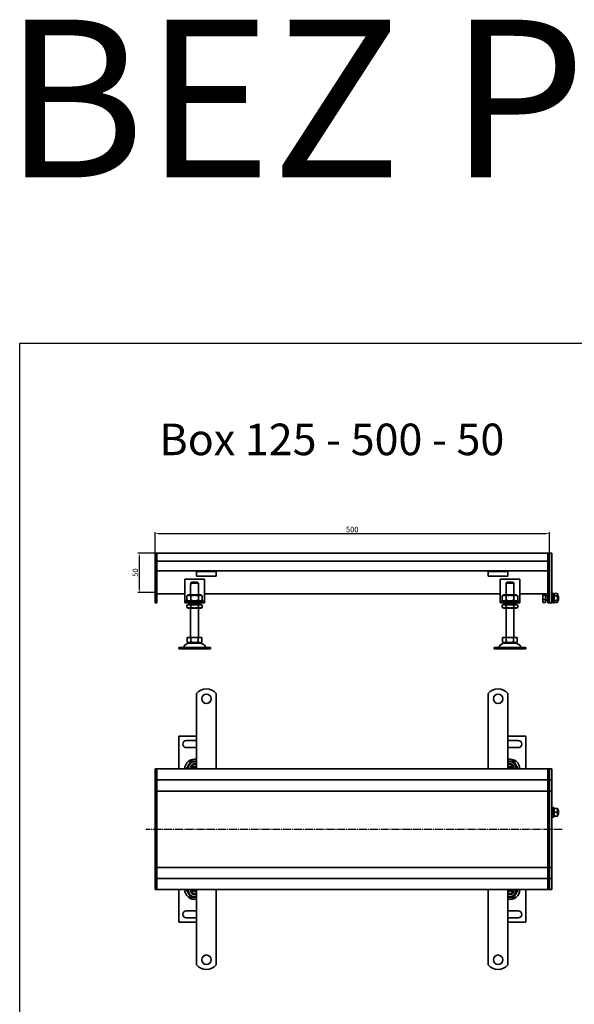
# Model space of a CAD drawing. Units: millimetres. Extents: x 7096 to 26156, y -20428 to 2482.
# Drawn here: x 9930 to 10633, y -85 to 1164 of the extents above; entities that cross this region are included whole.
import ezdxf

# ---------------------------------------------------------------- set-up
doc = ezdxf.new("R2010")
doc.units = ezdxf.units.MM
doc.linetypes.add('GEN7', pattern=[13.75, 10, -1.25, 1.25, -1.25])
doc.layers.add('5', color=3, linetype='Continuous')
doc.layers.add('7', color=4, linetype='GEN7')
doc.layers.add('Viditelná (ISO)', color=7, linetype='Continuous', lineweight=35)
doc.styles.get("Standard").update_dxf_attribs({"font": 'tahoma.ttf'})
doc.styles.add('Text poznámky (ISO)', font='tahoma.ttf')
doc.dimstyles.new('Výchozí (ISO)', dxfattribs={"dimtxt": 3.5, "dimasz": 2.5, "dimexe": 1, "dimexo": 0, "dimgap": 0.762, "dimtad": 1, "dimrnd": 1e-08, "dimtxsty": 'Text poznámky (ISO)', "dimcen": 0.09, "dimdle": 10, "dimclrd": 256, "dimclre": 256, "dimclrt": 256, "dimazin": 2, "dimtfac": 1.001486, "dimtmove": 0, "dimatfit": 3, "dimfxl": 1, "dimtolj": 1, "dimlwd": -1, "dimlwe": -1, "dimarcsym": 0})

# ---------------------------------------------------------------- blocks, each defined once
blk = doc.blocks.new('*D190')
at = {"layer": '5', "transparency": 16777216}
for p, q in [((10101.8, 487.8), (10079.7, 487.8)), ((10081.7, 482.8), (10081.7, 442.8)), ((10103.8, 437.8), (10079.7, 437.8))]:
    blk.add_line(p, q, dxfattribs=at)
for points in [[(10082.6, 482.8), (10080.9, 482.8), (10081.7, 487.8)], [(10080.9, 442.8), (10082.6, 442.8), (10081.7, 437.8)]]:
    blk.add_solid(points, dxfattribs=at)
at = {"layer": 'Defpoints', "color": 0, "transparency": 16777216}
for p in [(10101.8, 487.8), (10081.7, 437.8), (10103.8, 437.8)]:
    blk.add_point(p, dxfattribs=at)
at = {"layer": '5', "transparency": 16777216, "insert": (10076.6, 463.1), "char_height": 7, "attachment_point": 5, "rotation": 90, "style": 'Text poznámky (ISO)'}
blk.add_mtext('\\A1;50', dxfattribs=at)
blk = doc.blocks.new('*D191')
at = {"layer": '5', "transparency": 16777216}
for p, q in [((10101.8, 487.8), (10101.8, 514.5)), ((10106.8, 512.5), (10596.8, 512.5)), ((10601.8, 487.8), (10601.8, 514.5))]:
    blk.add_line(p, q, dxfattribs=at)
for points in [[(10106.8, 513.4), (10106.8, 511.7), (10101.8, 512.5)], [(10596.8, 511.7), (10596.8, 513.4), (10601.8, 512.5)]]:
    blk.add_solid(points, dxfattribs=at)
at = {"layer": 'Defpoints', "color": 0, "transparency": 16777216}
for p in [(10601.8, 512.5), (10101.8, 487.8), (10601.8, 487.8)]:
    blk.add_point(p, dxfattribs=at)
at = {"layer": '5', "transparency": 16777216, "insert": (10351.8, 517.7), "char_height": 7, "attachment_point": 5, "style": 'Text poznámky (ISO)'}
blk.add_mtext('\\A1;500', dxfattribs=at)

msp = doc.modelspace()

# ---------------------------------------------------------------- linework, layer by layer
for p, q in [((9929.99, 753.99), (13986.62, 753.99)), ((9929.99, -13367.13), (9929.99, 753.99))]:
    msp.add_line(p, q)
at = {"layer": '7'}
msp.add_line((10617.97, 137.38), (10089.79, 137.38), dxfattribs=at)
at = {"layer": 'Viditelná (ISO)'}
for p, q in [((10101.8, 487.77), (10103.8, 487.77)), ((10101.8, 484.77), (10101.8, 487.77)), ((10599.8, 487.77), (10103.8, 487.77)), ((10103.8, 484.77), (10103.8, 487.77)), ((10103.8, 487.77), (10103.8, 484.77)), ((10599.8, 487.77), (10599.8, 484.77)), ((10599.8, 487.77), (10601.8, 487.77)), ((10599.8, 484.77), (10599.8, 487.77)), ((10601.8, 487.77), (10601.8, 484.77)), ((10601.8, 487.77), (10604.8, 487.77)), ((10601.8, 484.77), (10601.8, 487.77)), ((10604.8, 487.77), (10604.8, 484.77)), ((10101.8, 484.77), (10101.8, 436.01)), ((10103.8, 477.77), (10103.8, 484.77)), ((10103.8, 436.01), (10103.8, 484.77)), ((10599.8, 477.77), (10103.8, 477.77)), ((10599.8, 477.77), (10599.8, 484.77)), ((10599.8, 484.77), (10599.8, 436.01)), ((10601.8, 436.01), (10601.8, 484.77)), ((10601.8, 484.77), (10601.8, 436.01)), ((10604.8, 436.01), (10604.8, 484.77)), ((10154.3, 465.27), (10103.8, 465.27)), ((10154.3, 464.27), (10154.3, 465.27)), ((10179.3, 465.27), (10154.3, 465.27)), ((10154.3, 464.27), (10179.3, 464.27)), ((10154.3, 464.27), (10154.3, 462.95)), ((10154.3, 462.95), (10154.3, 460.48)), ((10524.3, 465.27), (10179.3, 465.27)), ((10179.3, 465.27), (10179.3, 464.27)), ((10179.3, 464.27), (10179.3, 462.95)), ((10179.3, 462.95), (10179.3, 460.48)), ((10524.3, 464.27), (10524.3, 465.27)), ((10549.3, 465.27), (10524.3, 465.27)), ((10524.3, 464.27), (10549.3, 464.27)), ((10524.3, 464.27), (10524.3, 462.95)), ((10524.3, 462.95), (10524.3, 460.48)), ((10599.8, 465.27), (10549.3, 465.27)), ((10549.3, 465.27), (10549.3, 464.27)), ((10549.3, 464.27), (10549.3, 462.95)), ((10549.3, 462.95), (10549.3, 460.48)), ((10139.3, 454.77), (10139.3, 428.77)), ((10164.3, 454.77), (10139.3, 454.77)), ((10156.7, 449.77), (10146.9, 449.77)), ((10146.9, 449.77), (10146.9, 447.77)), ((10147.93, 450.77), (10155.67, 450.77)), ((10154.3, 458.57), (10154.3, 460.48)), ((10179.3, 458.57), (10154.3, 458.57)), ((10156.7, 447.77), (10156.7, 449.77)), ((10164.3, 428.77), (10164.3, 454.77)), ((10179.3, 458.57), (10179.3, 460.48)), ((10524.3, 458.57), (10524.3, 460.48)), ((10549.3, 458.57), (10524.3, 458.57)), ((10539.3, 454.77), (10539.3, 428.77)), ((10564.3, 454.77), (10539.3, 454.77)), ((10556.7, 449.77), (10546.9, 449.77)), ((10546.9, 449.77), (10546.9, 447.77)), ((10547.93, 450.77), (10555.67, 450.77)), ((10549.3, 458.57), (10549.3, 460.48)), ((10556.7, 447.77), (10556.7, 449.77)), ((10564.3, 428.77), (10564.3, 454.77)), ((10146.8, 447.77), (10146.9, 447.77)), ((10146.8, 434.77), (10146.8, 447.77)), ((10156.7, 447.77), (10156.8, 447.77)), ((10156.8, 434.77), (10156.8, 447.77)), ((10546.8, 447.77), (10546.9, 447.77)), ((10546.8, 434.77), (10546.8, 447.77)), ((10556.7, 447.77), (10556.8, 447.77)), ((10556.8, 434.77), (10556.8, 447.77)), ((10101.8, 433.89), (10101.8, 436.01)), ((10101.8, 433.89), (10101.8, 425.65)), ((10101.8, 424.77), (10101.8, 425.65)), ((10101.8, 424.77), (10103.8, 424.77)), ((10139.3, 436.28), (10103.8, 436.28)), ((10103.8, 436.01), (10103.8, 433.89)), ((10103.8, 425.65), (10103.8, 433.89)), ((10103.8, 425.65), (10103.8, 424.77)), ((10139.3, 428.77), (10139.3, 426.77)), ((10139.3, 426.77), (10164.3, 426.77)), ((10139.3, 426.77), (10139.3, 424.77)), ((10164.3, 424.77), (10139.3, 424.77)), ((10144.15, 434.77), (10141.99, 433.52)), ((10141.99, 433.52), (10141.99, 428.02)), ((10144.15, 426.77), (10141.99, 428.02)), ((10159.45, 434.77), (10144.15, 434.77)), ((10146.8, 422.77), (10146.8, 424.77)), ((10146.89, 433.52), (10146.89, 428.02)), ((10156.71, 433.52), (10156.71, 428.02)), ((10156.8, 422.77), (10156.8, 424.77)), ((10159.45, 434.77), (10161.62, 433.52)), ((10159.45, 426.77), (10161.62, 428.02)), ((10161.62, 433.52), (10161.62, 428.02)), ((10539.3, 436.28), (10164.3, 436.28)), ((10164.3, 426.77), (10164.3, 428.77)), ((10164.3, 424.77), (10164.3, 426.77)), ((10539.3, 428.77), (10539.3, 426.77)), ((10539.3, 426.77), (10564.3, 426.77)), ((10539.3, 426.77), (10539.3, 424.77)), ((10564.3, 424.77), (10539.3, 424.77)), ((10544.15, 434.77), (10541.99, 433.52)), ((10541.99, 433.52), (10541.99, 428.02)), ((10544.15, 426.77), (10541.99, 428.02)), ((10559.45, 434.77), (10544.15, 434.77)), ((10546.8, 422.77), (10546.8, 424.77)), ((10546.89, 433.52), (10546.89, 428.02)), ((10556.71, 433.52), (10556.71, 428.02)), ((10556.8, 422.77), (10556.8, 424.77)), ((10559.45, 434.77), (10561.62, 433.52)), ((10559.45, 426.77), (10561.62, 428.02)), ((10561.62, 433.52), (10561.62, 428.02)), ((10599.8, 436.28), (10564.3, 436.28)), ((10564.3, 426.77), (10564.3, 428.77)), ((10564.3, 424.77), (10564.3, 426.77)), ((10593.41, 435.77), (10593.56, 436.03)), ((10593.41, 435.77), (10593.41, 435.52)), ((10593.41, 435.52), (10593.41, 431.8)), ((10593.41, 431.8), (10593.41, 427.04)), ((10593.41, 427.04), (10593.41, 425.77)), ((10593.41, 425.77), (10593.56, 425.51)), ((10596.91, 434.62), (10593.86, 434.62)), ((10596.91, 428.97), (10593.86, 428.97)), ((10596.91, 425.12), (10593.86, 425.12)), ((10596.91, 436.28), (10596.91, 434.62)), ((10596.91, 435.12), (10597.41, 435.12)), ((10596.91, 434.62), (10596.91, 428.97)), ((10596.91, 428.97), (10596.91, 425.12)), ((10596.91, 426.42), (10597.41, 426.42)), ((10597.41, 426.42), (10597.41, 435.12)), ((10597.41, 433.5), (10599.8, 433.5)), ((10597.41, 428.04), (10599.8, 428.04)), ((10599.8, 433.89), (10599.8, 436.01)), ((10599.8, 433.89), (10599.8, 425.65)), ((10599.8, 424.77), (10599.8, 425.65)), ((10599.8, 424.77), (10601.8, 424.77)), ((10601.8, 436.01), (10601.8, 433.89)), ((10601.8, 433.89), (10601.8, 436.01)), ((10601.8, 425.65), (10601.8, 433.89)), ((10601.8, 433.89), (10601.8, 425.65)), ((10601.8, 425.65), (10601.8, 424.77)), ((10601.8, 424.77), (10601.8, 425.65)), ((10601.8, 424.77), (10604.8, 424.77)), ((10604.8, 436.01), (10604.8, 433.89)), ((10604.8, 425.65), (10604.8, 433.89)), ((10604.8, 433.77), (10605.8, 433.77)), ((10604.8, 427.77), (10605.8, 427.77)), ((10604.8, 425.65), (10604.8, 424.77)), ((10605.8, 424.77), (10605.8, 436.77)), ((10607.4, 436.77), (10605.8, 436.77)), ((10607.4, 424.77), (10605.8, 424.77)), ((10607.4, 424.77), (10607.4, 436.77)), ((10607.4, 433.77), (10607.41, 433.77)), ((10607.4, 427.77), (10607.41, 427.77)), ((10607.41, 435.17), (10608.21, 436.54)), ((10607.41, 435.17), (10607.41, 426.37)), ((10607.41, 426.37), (10608.21, 425)), ((10608.21, 436.54), (10611.62, 436.54)), ((10608.21, 433.66), (10611.62, 433.66)), ((10608.21, 427.88), (10611.62, 427.88)), ((10608.21, 425), (10611.62, 425)), ((10612.41, 435.17), (10611.62, 436.54)), ((10612.41, 426.37), (10611.62, 425)), ((10612.41, 426.37), (10612.41, 435.17)), ((10612.41, 433.77), (10612.8, 433.77)), ((10612.41, 427.77), (10612.8, 427.77)), ((10612.8, 427.77), (10612.8, 433.77)), ((10613.41, 433.16), (10612.8, 433.77)), ((10613.41, 428.38), (10612.8, 427.77)), ((10613.41, 433.16), (10613.41, 428.38)), ((10144, 422.77), (10141.99, 421.61)), ((10141.99, 418.93), (10141.99, 421.61)), ((10144, 417.77), (10141.99, 418.93)), ((10159.6, 422.77), (10144, 422.77)), ((10144, 417.77), (10159.6, 417.77)), ((10146.8, 380.77), (10146.8, 417.77)), ((10146.89, 418.93), (10146.89, 421.61)), ((10156.71, 418.93), (10156.71, 421.61)), ((10156.8, 380.77), (10156.8, 417.77)), ((10159.6, 422.77), (10161.62, 421.61)), ((10159.6, 417.77), (10161.62, 418.93)), ((10161.62, 418.93), (10161.62, 421.61)), ((10544, 422.77), (10541.99, 421.61)), ((10541.99, 418.93), (10541.99, 421.61)), ((10544, 417.77), (10541.99, 418.93)), ((10559.6, 422.77), (10544, 422.77)), ((10544, 417.77), (10559.6, 417.77)), ((10546.8, 380.77), (10546.8, 417.77)), ((10546.89, 418.93), (10546.89, 421.61)), ((10556.71, 418.93), (10556.71, 421.61)), ((10556.8, 380.77), (10556.8, 417.77)), ((10559.6, 422.77), (10561.62, 421.61)), ((10559.6, 417.77), (10561.62, 418.93)), ((10561.62, 418.93), (10561.62, 421.61)), ((10142.55, 380.77), (10142.55, 375.1)), ((10142.55, 380.77), (10147.18, 380.77)), ((10144.86, 373.77), (10142.55, 375.1)), ((10147.18, 380.77), (10147.18, 375.1)), ((10147.18, 380.77), (10156.43, 380.77)), ((10156.43, 380.77), (10161.05, 380.77)), ((10156.43, 380.77), (10156.43, 375.1)), ((10158.74, 373.77), (10161.05, 375.1)), ((10161.05, 380.77), (10161.05, 375.1)), ((10542.55, 380.77), (10542.55, 375.1)), ((10542.55, 380.77), (10547.18, 380.77)), ((10544.86, 373.77), (10542.55, 375.1)), ((10547.18, 380.77), (10547.18, 375.1)), ((10547.18, 380.77), (10556.43, 380.77)), ((10556.43, 380.77), (10561.05, 380.77)), ((10556.43, 380.77), (10556.43, 375.1)), ((10558.74, 373.77), (10561.05, 375.1)), ((10561.05, 380.77), (10561.05, 375.1)), ((10131.8, 368.27), (10171.8, 368.27)), ((10131.8, 368.27), (10131.8, 366.27)), ((10131.8, 366.27), (10171.8, 366.27)), ((10144.86, 373.77), (10158.74, 373.77)), ((10171.8, 368.27), (10171.8, 366.27)), ((10531.8, 368.27), (10571.8, 368.27)), ((10531.8, 368.27), (10531.8, 366.27)), ((10531.8, 366.27), (10571.8, 366.27)), ((10544.86, 373.77), (10558.74, 373.77)), ((10571.8, 368.27), (10571.8, 366.27)), ((10154.3, 293.04), (10154.3, 309.52)), ((10179.3, 293.04), (10179.3, 309.52)), ((10524.3, 293.04), (10524.3, 309.52)), ((10549.3, 293.04), (10549.3, 309.52)), ((10154.3, 293.04), (10154.3, 289.15)), ((10154.3, 286.67), (10154.3, 289.15)), ((10179.3, 293.04), (10179.3, 289.15)), ((10179.3, 286.67), (10179.3, 289.15)), ((10524.3, 293.04), (10524.3, 289.15)), ((10524.3, 286.67), (10524.3, 289.15)), ((10549.3, 293.04), (10549.3, 289.15)), ((10549.3, 286.67), (10549.3, 289.15)), ((10154.3, 278.89), (10154.3, 286.67)), ((10154.3, 276.42), (10154.3, 278.89)), ((10154.3, 276.42), (10154.3, 268.64)), ((10179.3, 278.89), (10179.3, 286.67)), ((10179.3, 276.42), (10179.3, 278.89)), ((10179.3, 276.42), (10179.3, 268.64)), ((10524.3, 278.89), (10524.3, 286.67)), ((10524.3, 276.42), (10524.3, 278.89)), ((10524.3, 276.42), (10524.3, 268.64)), ((10549.3, 278.89), (10549.3, 286.67)), ((10549.3, 276.42), (10549.3, 278.89)), ((10549.3, 276.42), (10549.3, 268.64)), ((10154.3, 266.17), (10154.3, 268.64)), ((10154.3, 258.39), (10154.3, 266.17)), ((10179.3, 266.17), (10179.3, 268.64)), ((10179.3, 258.39), (10179.3, 266.17)), ((10524.3, 266.17), (10524.3, 268.64)), ((10524.3, 258.39), (10524.3, 266.17)), ((10549.3, 266.17), (10549.3, 268.64)), ((10549.3, 258.39), (10549.3, 266.17)), ((10154.3, 255.54), (10131.8, 255.54)), ((10131.8, 255.54), (10131.8, 214.04)), ((10141.3, 250.04), (10154.3, 250.04)), ((10154.3, 255.91), (10154.3, 258.39)), ((10154.3, 255.91), (10154.3, 248.14)), ((10179.3, 255.91), (10179.3, 258.39)), ((10179.3, 255.91), (10179.3, 248.14)), ((10524.3, 255.91), (10524.3, 258.39)), ((10524.3, 255.91), (10524.3, 248.14)), ((10549.3, 255.91), (10549.3, 258.39)), ((10549.3, 255.91), (10549.3, 248.14)), ((10571.8, 255.54), (10549.3, 255.54)), ((10549.3, 250.04), (10562.3, 250.04)), ((10571.8, 214.04), (10571.8, 255.54)), ((10154.3, 241.04), (10141.3, 241.04)), ((10154.3, 245.66), (10154.3, 248.14)), ((10154.3, 237.88), (10154.3, 245.66)), ((10154.3, 235.41), (10154.3, 237.88)), ((10179.3, 245.66), (10179.3, 248.14)), ((10179.3, 237.88), (10179.3, 245.66)), ((10179.3, 235.41), (10179.3, 237.88)), ((10524.3, 245.66), (10524.3, 248.14)), ((10524.3, 237.88), (10524.3, 245.66)), ((10524.3, 235.41), (10524.3, 237.88)), ((10549.3, 245.66), (10549.3, 248.14)), ((10549.3, 237.88), (10549.3, 245.66)), ((10562.3, 241.04), (10549.3, 241.04)), ((10549.3, 235.41), (10549.3, 237.88)), ((10154.3, 235.41), (10154.3, 231.52)), ((10154.3, 214.04), (10154.3, 231.52)), ((10179.3, 235.41), (10179.3, 231.52)), ((10179.3, 214.04), (10179.3, 231.52)), ((10524.3, 235.41), (10524.3, 231.52)), ((10524.3, 214.04), (10524.3, 231.52)), ((10549.3, 235.41), (10549.3, 231.52)), ((10549.3, 214.04), (10549.3, 231.52)), ((10101.8, 214.04), (10103.8, 214.04)), ((10101.8, 211.04), (10101.8, 214.04)), ((10103.8, 211.04), (10103.8, 214.04)), ((10599.8, 214.04), (10103.8, 214.04)), ((10103.8, 214.04), (10103.8, 211.04)), ((10147.93, 216.54), (10154.3, 216.54)), ((10154.3, 214.54), (10147.93, 214.54)), ((10549.3, 216.54), (10555.67, 216.54)), ((10555.67, 214.54), (10549.3, 214.54)), ((10599.8, 214.04), (10599.8, 211.04)), ((10599.8, 214.04), (10601.8, 214.04)), ((10599.8, 211.04), (10599.8, 214.04)), ((10601.8, 214.04), (10601.8, 211.04)), ((10601.8, 214.04), (10604.8, 214.04)), ((10601.8, 211.04), (10601.8, 214.04)), ((10604.8, 214.04), (10604.8, 211.04)), ((10101.8, 211.04), (10101.8, 203.04)), ((10101.8, 200.04), (10101.8, 203.04)), ((10101.8, 200.04), (10101.8, 198.54)), ((10101.8, 200.04), (10103.8, 200.04)), ((10103.8, 203.04), (10103.8, 211.04)), ((10103.8, 203.04), (10103.8, 211.04)), ((10103.8, 200.04), (10103.8, 203.04)), ((10103.8, 203.04), (10103.8, 200.04)), ((10103.8, 200.04), (10103.8, 198.54)), ((10103.8, 200.04), (10599.8, 200.04)), ((10103.8, 198.54), (10103.8, 200.04)), ((10599.8, 203.04), (10599.8, 211.04)), ((10599.8, 211.04), (10599.8, 203.04)), ((10599.8, 203.04), (10599.8, 200.04)), ((10599.8, 200.04), (10599.8, 203.04)), ((10599.8, 198.54), (10599.8, 200.04)), ((10599.8, 200.04), (10599.8, 198.54)), ((10599.8, 200.04), (10601.8, 200.04)), ((10601.8, 203.04), (10601.8, 211.04)), ((10601.8, 211.04), (10601.8, 203.04)), ((10601.8, 203.04), (10601.8, 200.04)), ((10601.8, 200.04), (10601.8, 203.04)), ((10601.8, 198.54), (10601.8, 200.04)), ((10601.8, 200.04), (10601.8, 198.54)), ((10601.8, 200.04), (10604.8, 200.04)), ((10604.8, 203.04), (10604.8, 211.04)), ((10604.8, 203.04), (10604.8, 200.04)), ((10604.8, 198.54), (10604.8, 200.04)), ((10101.8, 198.54), (10101.8, 189.04)), ((10101.8, 186.04), (10101.8, 189.04)), ((10103.8, 189.04), (10103.8, 198.54)), ((10103.8, 189.04), (10103.8, 198.54)), ((10103.8, 186.04), (10103.8, 189.04)), ((10103.8, 189.04), (10103.8, 186.04)), ((10599.8, 189.04), (10599.8, 198.54)), ((10599.8, 198.54), (10599.8, 189.04)), ((10599.8, 189.04), (10599.8, 186.04)), ((10599.8, 186.04), (10599.8, 189.04)), ((10601.8, 189.04), (10601.8, 198.54)), ((10601.8, 198.54), (10601.8, 189.04)), ((10601.8, 189.04), (10601.8, 186.04)), ((10601.8, 186.04), (10601.8, 189.04)), ((10604.8, 189.04), (10604.8, 198.54)), ((10604.8, 189.04), (10604.8, 186.04)), ((10101.8, 186.04), (10101.8, 184.69)), ((10101.8, 186.04), (10103.8, 186.04)), ((10101.8, 184.69), (10101.8, 137.69)), ((10103.8, 186.04), (10103.8, 184.69)), ((10103.8, 186.04), (10164.3, 186.04)), ((10103.8, 184.69), (10103.8, 186.04)), ((10103.8, 137.69), (10103.8, 184.69)), ((10103.8, 137.69), (10103.8, 184.69)), ((10164.3, 186.04), (10551.8, 186.04)), ((10551.8, 186.04), (10599.8, 186.04)), ((10599.8, 184.69), (10599.8, 186.04)), ((10599.8, 186.04), (10599.8, 184.69)), ((10599.8, 186.04), (10601.8, 186.04)), ((10599.8, 137.69), (10599.8, 184.69)), ((10599.8, 184.69), (10599.8, 137.69)), ((10601.8, 184.69), (10601.8, 186.04)), ((10601.8, 186.04), (10601.8, 184.69)), ((10601.8, 186.04), (10604.8, 186.04)), ((10601.8, 137.69), (10601.8, 184.69)), ((10601.8, 184.69), (10601.8, 137.69)), ((10604.8, 184.69), (10604.8, 186.04)), ((10604.8, 137.69), (10604.8, 184.69)), ((10605.8, 153.04), (10605.8, 165.04)), ((10607.4, 165.04), (10605.8, 165.04)), ((10607.4, 153.04), (10607.4, 165.04)), ((10607.41, 163.44), (10607.76, 164.04)), ((10607.41, 163.44), (10607.41, 154.64)), ((10608.21, 164.04), (10611.62, 164.04)), ((10612.41, 163.44), (10612.07, 164.04)), ((10612.41, 154.64), (10612.41, 163.44)), ((10604.8, 162.04), (10605.8, 162.04)), ((10604.8, 156.04), (10605.8, 156.04)), ((10607.4, 153.04), (10605.8, 153.04)), ((10607.4, 162.04), (10607.41, 162.04)), ((10607.4, 156.04), (10607.41, 156.04)), ((10607.41, 154.64), (10607.76, 154.04)), ((10608.21, 159.04), (10611.62, 159.04)), ((10608.21, 154.04), (10611.62, 154.04)), ((10612.41, 154.64), (10612.07, 154.04)), ((10612.41, 162.04), (10612.8, 162.04)), ((10612.41, 156.04), (10612.8, 156.04)), ((10612.8, 156.04), (10612.8, 162.04)), ((10613.41, 161.42), (10612.8, 162.04)), ((10613.41, 156.65), (10612.8, 156.04)), ((10613.41, 161.42), (10613.41, 156.65)), ((10101.8, 137.69), (10101.8, 137.38)), ((10103.8, 137.69), (10103.8, 137.38)), ((10103.8, 137.38), (10103.8, 137.69)), ((10599.8, 137.38), (10599.8, 137.69)), ((10599.8, 137.69), (10599.8, 137.38)), ((10601.8, 137.38), (10601.8, 137.69)), ((10601.8, 137.69), (10601.8, 137.38)), ((10604.8, 137.38), (10604.8, 137.69)), ((10101.8, 137.38), (10101.8, 90.38)), ((10103.8, 90.38), (10103.8, 137.38)), ((10103.8, 90.38), (10103.8, 137.38)), ((10599.8, 90.38), (10599.8, 137.38)), ((10599.8, 137.38), (10599.8, 90.38)), ((10601.8, 90.38), (10601.8, 137.38)), ((10601.8, 137.38), (10601.8, 90.38)), ((10604.8, 90.38), (10604.8, 137.38)), ((10101.8, 90.38), (10101.8, 89.04)), ((10101.8, 89.04), (10103.8, 89.04)), ((10101.8, 86.04), (10101.8, 89.04)), ((10103.8, 90.38), (10103.8, 89.04)), ((10103.8, 89.04), (10103.8, 90.38)), ((10164.3, 89.04), (10103.8, 89.04)), ((10103.8, 86.04), (10103.8, 89.04)), ((10103.8, 89.04), (10103.8, 86.04)), ((10514.3, 89.04), (10159.61, 89.04)), ((10599.8, 89.04), (10509.58, 89.04)), ((10599.8, 89.04), (10599.8, 90.38)), ((10599.8, 90.38), (10599.8, 89.04)), ((10599.8, 89.04), (10599.8, 86.04)), ((10599.8, 89.04), (10601.8, 89.04)), ((10599.8, 86.04), (10599.8, 89.04)), ((10601.8, 89.04), (10601.8, 90.38)), ((10601.8, 90.38), (10601.8, 89.04)), ((10601.8, 89.04), (10601.8, 86.04)), ((10601.8, 89.04), (10604.8, 89.04)), ((10601.8, 86.04), (10601.8, 89.04)), ((10604.8, 89.04), (10604.8, 90.38)), ((10604.8, 89.04), (10604.8, 86.04)), ((10101.8, 86.04), (10101.8, 76.54)), ((10101.8, 76.54), (10101.8, 75.04)), ((10101.8, 75.04), (10103.8, 75.04)), ((10101.8, 72.04), (10101.8, 75.04)), ((10103.8, 76.54), (10103.8, 86.04)), ((10103.8, 76.54), (10103.8, 86.04)), ((10103.8, 76.54), (10103.8, 75.04)), ((10103.8, 75.04), (10103.8, 76.54)), ((10599.8, 75.04), (10103.8, 75.04)), ((10103.8, 72.04), (10103.8, 75.04)), ((10103.8, 75.04), (10103.8, 72.04)), ((10599.8, 76.54), (10599.8, 86.04)), ((10599.8, 86.04), (10599.8, 76.54)), ((10599.8, 75.04), (10599.8, 76.54)), ((10599.8, 76.54), (10599.8, 75.04)), ((10599.8, 75.04), (10599.8, 72.04)), ((10599.8, 75.04), (10601.8, 75.04)), ((10599.8, 72.04), (10599.8, 75.04)), ((10601.8, 76.54), (10601.8, 86.04)), ((10601.8, 86.04), (10601.8, 76.54)), ((10601.8, 75.04), (10601.8, 76.54)), ((10601.8, 76.54), (10601.8, 75.04)), ((10601.8, 75.04), (10601.8, 72.04)), ((10601.8, 75.04), (10604.8, 75.04)), ((10601.8, 72.04), (10601.8, 75.04)), ((10604.8, 76.54), (10604.8, 86.04)), ((10604.8, 75.04), (10604.8, 76.54)), ((10604.8, 75.04), (10604.8, 72.04)), ((10101.8, 72.04), (10101.8, 64.04)), ((10101.8, 61.04), (10101.8, 64.04)), ((10103.8, 64.04), (10103.8, 72.04)), ((10103.8, 64.04), (10103.8, 72.04)), ((10103.8, 61.04), (10103.8, 64.04)), ((10103.8, 64.04), (10103.8, 61.04)), ((10599.8, 64.04), (10599.8, 72.04)), ((10599.8, 72.04), (10599.8, 64.04)), ((10599.8, 64.04), (10599.8, 61.04)), ((10599.8, 61.04), (10599.8, 64.04)), ((10601.8, 64.04), (10601.8, 72.04)), ((10601.8, 72.04), (10601.8, 64.04)), ((10601.8, 64.04), (10601.8, 61.04)), ((10601.8, 61.04), (10601.8, 64.04)), ((10604.8, 64.04), (10604.8, 72.04)), ((10604.8, 64.04), (10604.8, 61.04)), ((10101.8, 61.04), (10103.8, 61.04)), ((10103.8, 61.04), (10599.8, 61.04)), ((10131.8, 61.04), (10131.8, 19.54)), ((10147.93, 60.54), (10154.3, 60.54)), ((10154.3, 58.54), (10147.93, 58.54)), ((10154.3, 61.04), (10154.3, 43.55)), ((10179.3, 61.04), (10179.3, 43.55)), ((10524.3, 61.04), (10524.3, 43.55)), ((10549.3, 61.04), (10549.3, 43.55)), ((10549.3, 60.54), (10555.67, 60.54)), ((10555.67, 58.54), (10549.3, 58.54)), ((10571.8, 19.54), (10571.8, 61.04)), ((10599.8, 61.04), (10601.8, 61.04)), ((10601.8, 61.04), (10604.8, 61.04)), ((10154.3, 39.67), (10154.3, 43.55)), ((10154.3, 39.67), (10154.3, 37.19)), ((10179.3, 39.67), (10179.3, 43.55)), ((10179.3, 39.67), (10179.3, 37.19)), ((10524.3, 39.67), (10524.3, 43.55)), ((10524.3, 39.67), (10524.3, 37.19)), ((10549.3, 39.67), (10549.3, 43.55)), ((10549.3, 39.67), (10549.3, 37.19)), ((10141.3, 34.04), (10154.3, 34.04)), ((10154.3, 25.04), (10141.3, 25.04)), ((10154.3, 37.19), (10154.3, 29.41)), ((10154.3, 29.41), (10154.3, 26.94)), ((10154.3, 19.16), (10154.3, 26.94)), ((10179.3, 37.19), (10179.3, 29.41)), ((10179.3, 29.41), (10179.3, 26.94)), ((10179.3, 19.16), (10179.3, 26.94)), ((10524.3, 37.19), (10524.3, 29.41)), ((10524.3, 29.41), (10524.3, 26.94)), ((10524.3, 19.16), (10524.3, 26.94)), ((10549.3, 37.19), (10549.3, 29.41)), ((10549.3, 34.04), (10562.3, 34.04)), ((10549.3, 29.41), (10549.3, 26.94)), ((10549.3, 19.16), (10549.3, 26.94)), ((10562.3, 25.04), (10549.3, 25.04)), ((10131.8, 19.54), (10154.3, 19.54)), ((10154.3, 19.16), (10154.3, 16.68)), ((10154.3, 16.68), (10154.3, 8.91)), ((10179.3, 19.16), (10179.3, 16.68)), ((10179.3, 16.68), (10179.3, 8.91)), ((10524.3, 19.16), (10524.3, 16.68)), ((10524.3, 16.68), (10524.3, 8.91)), ((10549.3, 19.54), (10571.8, 19.54)), ((10549.3, 19.16), (10549.3, 16.68)), ((10549.3, 16.68), (10549.3, 8.91)), ((10154.3, 8.91), (10154.3, 6.43)), ((10154.3, -1.35), (10154.3, 6.43)), ((10179.3, 8.91), (10179.3, 6.43)), ((10179.3, -1.35), (10179.3, 6.43)), ((10524.3, 8.91), (10524.3, 6.43)), ((10524.3, -1.35), (10524.3, 6.43)), ((10549.3, 8.91), (10549.3, 6.43)), ((10549.3, -1.35), (10549.3, 6.43)), ((10154.3, -1.35), (10154.3, -3.82)), ((10154.3, -3.82), (10154.3, -11.6)), ((10154.3, -11.6), (10154.3, -14.07)), ((10179.3, -1.35), (10179.3, -3.82)), ((10179.3, -3.82), (10179.3, -11.6)), ((10179.3, -11.6), (10179.3, -14.07)), ((10524.3, -1.35), (10524.3, -3.82)), ((10524.3, -3.82), (10524.3, -11.6)), ((10524.3, -11.6), (10524.3, -14.07)), ((10549.3, -1.35), (10549.3, -3.82)), ((10549.3, -3.82), (10549.3, -11.6)), ((10549.3, -11.6), (10549.3, -14.07)), ((10154.3, -17.96), (10154.3, -14.07)), ((10154.3, -17.96), (10154.3, -34.45)), ((10179.3, -17.96), (10179.3, -14.07)), ((10179.3, -17.96), (10179.3, -34.45)), ((10524.3, -17.96), (10524.3, -14.07)), ((10524.3, -17.96), (10524.3, -34.45)), ((10549.3, -17.96), (10549.3, -14.07)), ((10549.3, -17.96), (10549.3, -34.45))]:
    msp.add_line(p, q, dxfattribs=at)
for centre in [(10166.8, 303.04), (10536.8, 303.04), (10166.8, -27.96), (10536.8, -27.96)]:
    msp.add_circle(centre, 6, dxfattribs=at)
for centre, radius, start, end in [((10137.14, 369.27), 1, 270, 335.09894), ((10145.75, 365.27), 8.5, 90, 155.09894), ((10157.85, 365.27), 8.5, 24.90106, 90), ((10166.46, 369.27), 1, 204.90106, 270), ((10537.14, 369.27), 1, 270, 335.09894), ((10545.75, 365.27), 8.5, 90, 155.09894), ((10557.85, 365.27), 8.5, 24.90106, 90), ((10566.46, 369.27), 1, 204.90106, 270), ((10166.8, 299.54), 16, 38.62483, 141.37517), ((10536.8, 299.54), 16, 38.62483, 141.37517), ((10141.3, 245.54), 4.5, 90, 270), ((10562.3, 245.54), 4.5, 270, 90), ((10151.8, 214.04), 12.5, 78.46304, 180), ((10551.8, 214.04), 12.5, 0, 101.53696), ((10151.8, 215.54), 7.65, 70.9255, 191.30773), ((10151.8, 215.54), 5, 168.46304, 191.53696), ((10151.8, 215.54), 5, 60, 168.46304), ((10151.8, 215.54), 5, 191.53696, 197.4576), ((10151.8, 215.54), 4, 51.31781, 165.52249), ((10151.8, 215.54), 4, 194.47751, 202.02431), ((10551.8, 215.54), 7.65, 348.69227, 109.0745), ((10551.8, 215.54), 5, 11.53696, 120), ((10551.8, 215.54), 4, 14.47751, 128.68219), ((10551.8, 215.54), 4, 337.97569, 345.52249), ((10551.8, 215.54), 5, 342.5424, 348.46304), ((10551.8, 215.54), 5, 348.46304, 11.53696), ((10151.8, 61.04), 12.5, 180, 281.53696), ((10151.8, 59.54), 7.65, 168.69227, 289.0745), ((10151.8, 59.54), 5, 168.46304, 191.53696), ((10151.8, 59.54), 5, 162.5424, 168.46304), ((10151.8, 59.54), 5, 191.53696, 300), ((10151.8, 59.54), 4, 157.97569, 165.52249), ((10151.8, 59.54), 4, 194.47751, 308.68219), ((10551.8, 61.04), 12.5, 258.46304, 0), ((10551.8, 59.54), 7.65, 250.9255, 11.30773), ((10551.8, 59.54), 5, 240, 348.46304), ((10551.8, 59.54), 4, 231.31781, 345.52249), ((10551.8, 59.54), 4, 14.47751, 22.02431), ((10551.8, 59.54), 5, 11.53696, 17.4576), ((10551.8, 59.54), 5, 348.46304, 11.53696), ((10141.3, 29.54), 4.5, 90, 270), ((10562.3, 29.54), 4.5, 270, 90), ((10166.8, -24.46), 16, 218.62483, 321.37517), ((10536.8, -24.46), 16, 218.62483, 321.37517)]:
    msp.add_arc(centre, radius, start, end, dxfattribs=at)
for points, weights in [([(10147.93, 450.77), (10147.47, 450.33), (10146.9, 449.77)], [1, 1.01641431551, 1.01967201941]), ([(10156.7, 449.77), (10156.13, 450.33), (10155.67, 450.77)], [1.01967201941, 1.01641431551, 1]), ([(10547.93, 450.77), (10547.47, 450.33), (10546.9, 449.77)], [1, 1.01641431551, 1.01967201941]), ([(10556.7, 449.77), (10556.13, 450.33), (10555.67, 450.77)], [1.01967201941, 1.01641431551, 1]), ([(10146.89, 433.52), (10144.44, 434.94), (10141.99, 433.52)], [1, 1.15470053838, 1]), ([(10141.99, 428.02), (10144.44, 426.6), (10146.89, 428.02)], [1, 1.15470053838, 1]), ([(10156.71, 433.52), (10151.8, 434.94), (10146.89, 433.52)], [1, 1.15470053838, 1]), ([(10146.89, 428.02), (10151.8, 426.6), (10156.71, 428.02)], [1, 1.15470053838, 1]), ([(10161.62, 433.52), (10159.16, 434.94), (10156.71, 433.52)], [1, 1.15470053838, 1]), ([(10156.71, 428.02), (10159.16, 426.6), (10161.62, 428.02)], [1, 1.15470053838, 1]), ([(10546.89, 433.52), (10544.44, 434.94), (10541.99, 433.52)], [1, 1.15470053838, 1]), ([(10541.99, 428.02), (10544.44, 426.6), (10546.89, 428.02)], [1, 1.15470053838, 1]), ([(10556.71, 433.52), (10551.8, 434.94), (10546.89, 433.52)], [1, 1.15470053838, 1]), ([(10546.89, 428.02), (10551.8, 426.6), (10556.71, 428.02)], [1, 1.15470053838, 1]), ([(10561.62, 433.52), (10559.16, 434.94), (10556.71, 433.52)], [1, 1.15470053838, 1]), ([(10556.71, 428.02), (10559.16, 426.6), (10561.62, 428.02)], [1, 1.15470053838, 1]), ([(10593.74, 436.28), (10593.41, 435.88), (10593.41, 435.52)], [1.00945393358, 1.03242106011, 1]), ([(10593.41, 435.52), (10593.41, 435.1), (10593.86, 434.62)], [1, 1.0379548493, 1]), ([(10593.86, 434.62), (10593.41, 433.11), (10593.41, 431.8)], [1, 1.0379548493, 1]), ([(10593.41, 431.8), (10593.41, 430.48), (10593.86, 428.97)], [1, 1.0379548493, 1]), ([(10593.86, 428.97), (10593.41, 427.94), (10593.41, 427.04)], [1, 1.0379548493, 1]), ([(10593.41, 427.04), (10593.41, 426.15), (10593.86, 425.12)], [1, 1.0379548493, 1]), ([(10593.86, 425.12), (10593.67, 425.32), (10593.56, 425.51)], [1, 1.0156556277, 1.01839597932]), ([(10608.21, 436.54), (10607.37, 435.1), (10608.21, 433.66)], [1, 1.15470053838, 1]), ([(10608.21, 433.66), (10607.37, 430.77), (10608.21, 427.88)], [1, 1.15470053838, 1]), ([(10608.21, 427.88), (10607.37, 426.44), (10608.21, 425)], [1, 1.15470053838, 1]), ([(10611.62, 433.66), (10612.45, 435.1), (10611.62, 436.54)], [1, 1.15470053838, 1]), ([(10611.62, 427.88), (10612.45, 430.77), (10611.62, 433.66)], [1, 1.15470053838, 1]), ([(10611.62, 425), (10612.45, 426.44), (10611.62, 427.88)], [1, 1.15470053838, 1]), ([(10146.89, 421.61), (10144.44, 423.02), (10141.99, 421.61)], [1, 1.15470053838, 1]), ([(10141.99, 418.93), (10144.44, 417.52), (10146.89, 418.93)], [1, 1.15470053838, 1]), ([(10156.71, 421.61), (10151.8, 423.02), (10146.89, 421.61)], [1, 1.15470053838, 1]), ([(10146.89, 418.93), (10151.8, 417.52), (10156.71, 418.93)], [1, 1.15470053838, 1]), ([(10161.62, 421.61), (10159.16, 423.02), (10156.71, 421.61)], [1, 1.15470053838, 1]), ([(10156.71, 418.93), (10159.16, 417.52), (10161.62, 418.93)], [1, 1.15470053838, 1]), ([(10546.89, 421.61), (10544.44, 423.02), (10541.99, 421.61)], [1, 1.15470053838, 1]), ([(10541.99, 418.93), (10544.44, 417.52), (10546.89, 418.93)], [1, 1.15470053838, 1]), ([(10556.71, 421.61), (10551.8, 423.02), (10546.89, 421.61)], [1, 1.15470053838, 1]), ([(10546.89, 418.93), (10551.8, 417.52), (10556.71, 418.93)], [1, 1.15470053838, 1]), ([(10561.62, 421.61), (10559.16, 423.02), (10556.71, 421.61)], [1, 1.15470053838, 1]), ([(10556.71, 418.93), (10559.16, 417.52), (10561.62, 418.93)], [1, 1.15470053838, 1]), ([(10142.55, 375.1), (10144.86, 373.77), (10147.18, 375.1)], [1.16127596677, 1.34092598403, 1.16127596677]), ([(10147.18, 375.1), (10151.8, 373.77), (10156.43, 375.1)], [1.16127596677, 1.34092598403, 1.16127596677]), ([(10156.43, 375.1), (10158.74, 373.77), (10161.05, 375.1)], [1.16127596677, 1.34092598403, 1.16127596677]), ([(10542.55, 375.1), (10544.86, 373.77), (10547.18, 375.1)], [1.16127596677, 1.34092598403, 1.16127596677]), ([(10547.18, 375.1), (10551.8, 373.77), (10556.43, 375.1)], [1.16127596677, 1.34092598403, 1.16127596677]), ([(10556.43, 375.1), (10558.74, 373.77), (10561.05, 375.1)], [1.16127596677, 1.34092598403, 1.16127596677]), ([(10141.99, 215.54), (10144.44, 219.79), (10146.89, 224.04)], [1, 1.15470053838, 1]), ([(10142.85, 214.04), (10142.44, 214.76), (10141.99, 215.54)], [1.04217551371, 1.0251892032, 1]), ([(10146.89, 224.04), (10150.79, 224.04), (10154.3, 224.04)], [1, 1.11892209512, 1.05500753233]), ([(10146.9, 216.54), (10147.47, 216.54), (10147.93, 216.54)], [1.01967201941, 1.01641431551, 1]), ([(10147.93, 214.54), (10147.47, 214.54), (10146.9, 214.54)], [1, 1.01641431551, 1.01967201941]), ([(10549.3, 224.04), (10552.81, 224.04), (10556.71, 224.04)], [1.05500753233, 1.11892209512, 1]), ([(10555.67, 216.54), (10556.13, 216.54), (10556.7, 216.54)], [1, 1.01641431551, 1.01967201941]), ([(10556.7, 214.54), (10556.13, 214.54), (10555.67, 214.54)], [1.01967201941, 1.01641431551, 1]), ([(10556.71, 224.04), (10559.16, 219.79), (10561.62, 215.54)], [1, 1.15470053838, 1]), ([(10561.62, 215.54), (10561.17, 214.76), (10560.75, 214.04)], [1, 1.0251892032, 1.04217551371]), ([(10608.21, 164.04), (10607.37, 161.54), (10608.21, 159.04)], [1, 1.15470053838, 1]), ([(10607.76, 164.04), (10607.76, 164.04), (10608.21, 164.04)], [1.07735026919, 1.07735026919, 1]), ([(10611.62, 164.04), (10612.07, 164.04), (10612.07, 164.04)], [1, 1.07735026919, 1.07735026919]), ([(10611.62, 159.04), (10612.45, 161.54), (10611.62, 164.04)], [1, 1.15470053838, 1]), ([(10608.21, 159.04), (10607.37, 156.54), (10608.21, 154.04)], [1, 1.15470053838, 1]), ([(10608.21, 154.04), (10607.76, 154.04), (10607.76, 154.04)], [1, 1.07735026919, 1.07735026919]), ([(10611.62, 154.04), (10612.45, 156.54), (10611.62, 159.04)], [1, 1.15470053838, 1]), ([(10612.07, 154.04), (10612.07, 154.04), (10611.62, 154.04)], [1.07735026919, 1.07735026919, 1]), ([(10141.99, 59.54), (10142.44, 60.32), (10142.85, 61.04)], [1, 1.0251892032, 1.04217551371]), ([(10146.89, 51.04), (10144.44, 55.29), (10141.99, 59.54)], [1, 1.15470053838, 1]), ([(10154.3, 51.04), (10150.79, 51.04), (10146.89, 51.04)], [1.05500753233, 1.11892209512, 1]), ([(10146.9, 60.54), (10147.47, 60.54), (10147.93, 60.54)], [1.01967201941, 1.01641431551, 1]), ([(10147.93, 58.54), (10147.47, 58.54), (10146.9, 58.54)], [1, 1.01641431551, 1.01967201941]), ([(10556.71, 51.04), (10552.81, 51.04), (10549.3, 51.04)], [1, 1.11892209512, 1.05500753233]), ([(10555.67, 60.54), (10556.13, 60.54), (10556.7, 60.54)], [1, 1.01641431551, 1.01967201941]), ([(10556.7, 58.54), (10556.13, 58.54), (10555.67, 58.54)], [1.01967201941, 1.01641431551, 1]), ([(10561.62, 59.54), (10559.16, 55.29), (10556.71, 51.04)], [1, 1.15470053838, 1]), ([(10560.75, 61.04), (10561.17, 60.32), (10561.62, 59.54)], [1.04217551371, 1.0251892032, 1])]:
    msp.add_rational_spline(points, weights, degree=2, dxfattribs=at)

# ---------------------------------------------------------------- texts
at = {"color": 1, "insert": (9909.43, 1164.43), "char_height": 200, "width": 8253.8546, "attachment_point": 1}
msp.add_mtext('BEZ PADA', dxfattribs=at)
at = {"insert": (10107.29, 652.04), "char_height": 40, "width": 738.5339, "attachment_point": 1}
msp.add_mtext('Box 125 - 500 - 50', dxfattribs=at)

# ---------------------------------------------------------------- dimensions: what is measured, and where the dimension line sits
at = {"layer": '5'}
dim = msp.add_linear_dim(base=(10601.8, 512.53), p1=(10101.8, 487.77), p2=(10601.8, 487.77), dimstyle='Výchozí (ISO)', override={"dimscale": 2, "dimdec": 1, "dimtofl": 0, "dimatfit": 1}, dxfattribs=at)
dim.commit()
dim.dimension.update_dxf_attribs({"geometry": '*D191', "text_midpoint": (10351.8, 517.7)})
dim = msp.add_linear_dim(base=(10081.75, 437.78), p1=(10101.8, 487.77), p2=(10103.8, 437.78), angle=90, dimstyle='Výchozí (ISO)', override={"dimscale": 2, "dimdec": 1, "dimtofl": 0, "dimatfit": 1}, dxfattribs=at)
dim.commit()
dim.dimension.update_dxf_attribs({"geometry": '*D190', "text_midpoint": (10081.75, 463.1), "dimtype": 160})

doc.saveas('drawing.dxf')
